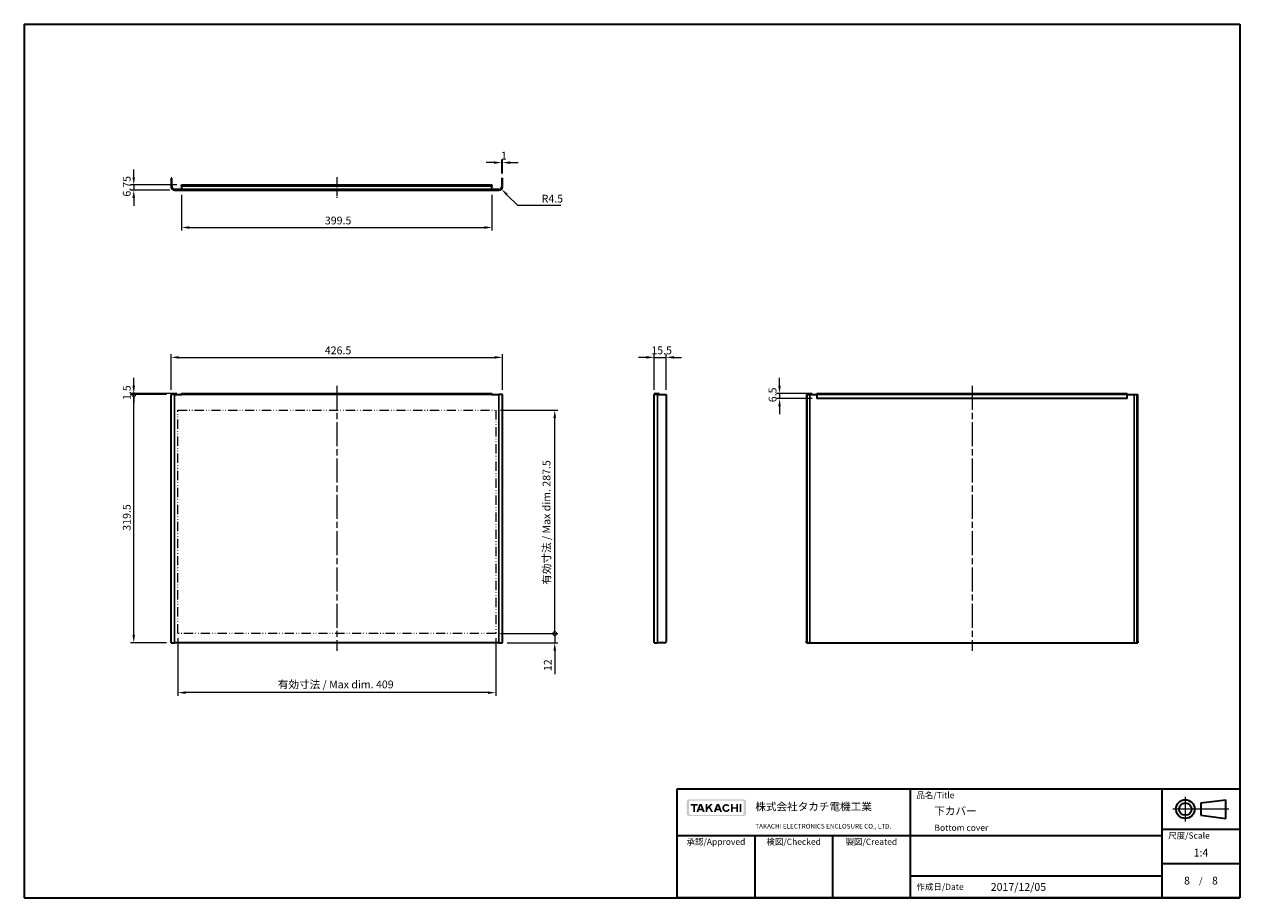
# Model space of a CAD drawing. Units: millimetres. Extents: x 0 to 13560, y 0 to 1686.
# Drawn here: x 11996 to 13560, y 0 to 1124 of the extents above; entities that cross this region are included whole.
import ezdxf
from ezdxf.enums import TextEntityAlignment as Align

# ---------------------------------------------------------------- set-up
doc = ezdxf.new("R2010")
doc.units = ezdxf.units.MM
doc.header["$LTSCALE"] = 5.5
doc.linetypes.add('CHAIN', pattern=[0.35429999999999995, 0.2362, -0.0295, 0.0591, -0.0295])
doc.linetypes.add('DASH_DOUBLE_DOT', pattern=[0.43979999999999997, 0.24, -0.06, 0.0098, -0.06, 0.01, -0.06])
doc.layers.get('Defpoints').update_dxf_attribs({"lineweight": 25})
for name, color, linetype, lineweight in [('Border (ISO)', 7, 'Continuous', 35), ('Centerline (ISO)', 131, 'Continuous', 18), ('Dimension (ISO)', 7, 'Continuous', 18), ('Dimension (ISO) @ 1', 7, 'Continuous', 18), ('Hatch (ISO)', 1, 'Continuous', 18), ('Sketch Geometry (ISO)', 7, 'Continuous', 18), ('Title (ISO)', 7, 'Continuous', 35), ('Visible (ISO)', 7, 'Continuous', 35), ('Visible Narrow (ISO)', 7, 'Continuous', 25)]:
    doc.layers.add(name, color=color, linetype=linetype, lineweight=lineweight)
doc.styles.add('Note Text (TK)', font='txt')
doc.styles.add('文字スタイル67', font='arial.ttf')
doc.dimstyles.new('Default - Method 1b (TK)', dxfattribs={"dimscale": 5.5, "dimtxt": 2.5, "dimasz": 2.5, "dimexe": 1, "dimexo": 1.499999999999999, "dimgap": 1, "dimtad": 1, "dimtoh": 1, "dimrnd": 1e-08, "dimdsep": 46, "dimtxsty": 'Note Text (TK)', "dimcen": 0.09, "dimdle": 5, "dimclrd": 100, "dimclre": 100, "dimclrt": 7, "dimadec": 1, "dimazin": 1, "dimtfac": 1, "dimtmove": 0, "dimatfit": 3, "dimfxl": 1, "dimtolj": 1, "dimlwd": -1, "dimlwe": -1, "dimarcsym": 0})

# ---------------------------------------------------------------- blocks, each defined once
blk = doc.blocks.new('図面枠 tk図枠')
at = {"layer": 'Border (ISO)'}
for p, q in [((14.49999999999999, 289), (405.4999999999999, 289)), ((14.49999999999999, 289), (14.50000000000001, 8.000000000000007)), ((405.4999999999999, 289), (405.4999999999999, 8.000000000000007)), ((14.50000000000001, 8.000000000000007), (405.4999999999999, 8.000000000000007))]:
    blk.add_line(p, q, dxfattribs=at)
blk = doc.blocks.new('表題欄 tk表題欄')
at = {"layer": 'Hatch (ISO)'}
h = blk.add_hatch(color=256, dxfattribs=at)
edge = h.paths.add_edge_path(flags=0)
edge.add_arc((95.57537688673352, 236.2990653650367), 0.5958259999999996, 269.9999999999897, 360)
edge.add_line((96.17120288673351, 236.2990653650368), (96.17120288673348, 239.7107813650365))
edge.add_arc((95.5753768867335, 239.7107813650366), 0.5958259999999996, 0, 90.0000000000068)
edge.add_line((95.57537688673342, 240.3066073650366), (79.13710888673356, 240.3066073650366))
edge.add_arc((79.13710888673353, 239.7107813650366), 0.5958259999999996, 89.99999999999744, 180)
edge.add_line((78.54128288673353, 239.7107813650365), (78.54128288673331, 236.2990653650368))
edge.add_arc((79.13710888673332, 236.2990653650365), 0.5958259999999996, 180, 270.0000000000231)
edge.add_line((79.13710888673356, 235.7032393650365), (95.57537688673342, 235.7032393650367))
edge = h.paths.add_edge_path()
edge.add_line((77.83935088673357, 239.9556413650366), (77.83935088673357, 236.0542053650368))
edge.add_arc((78.54128288673346, 236.0542053650367), 0.7019319999998935, 180, 270.0000000000087)
edge.add_line((78.54128288673357, 235.3522733650368), (96.17120288673352, 235.3522733650368))
edge.add_arc((96.17120288673351, 236.0542053650367), 0.7019319999998921, 270, 360)
edge.add_line((96.8731348867334, 236.0542053650368), (96.87313488673352, 239.9556413650366))
edge.add_arc((96.1712028867336, 239.9556413650367), 0.7019319999998921, 0, 90.00000000000873)
edge.add_line((96.17120288673348, 240.6575733650367), (78.54128288673357, 240.6575733650366))
edge.add_arc((78.54128288673357, 239.9556413650366), 0.7019319999999984, 90, 180)
for points in [[(79.07181288673355, 239.1476033650369), (79.07181288673355, 238.6578833650367), (79.92066088673353, 238.6578833650367), (79.92066088673353, 236.6581933650368), (80.50832488673353, 236.6581933650368), (80.50832488673353, 238.6578833650367), (81.35717288673355, 238.6578833650367), (81.35717288673355, 239.1476033650369)], [(85.68407849525303, 236.6581933650368), (84.9434673993943, 237.8918698287545), (84.41792288673358, 237.3246628822781), (84.41792288673358, 236.6581933650368), (83.89555488673355, 236.6581933650368), (83.89555488673355, 239.1476033650369), (84.41792288673358, 239.1476033650369), (84.41792288673358, 238.0993979968839), (85.38913556809511, 239.1476033650369), (86.10696490847272, 239.1476033650369), (85.31925422435492, 238.2974470774499), (86.30334488673353, 236.6581933650368)], [(92.09142939614459, 239.1476033650369), (92.09142939614459, 236.6581933650368), (92.60971639614465, 236.6581933650368), (92.60971639614465, 237.6580383650368), (93.76872039614462, 237.6580383650368), (93.76872039614462, 236.6581933650368), (94.28700739614459, 236.6581933650368), (94.28700739614459, 239.1476033650369), (93.76872039614462, 239.1476033650369), (93.76872039614462, 238.1477583650367), (92.60971639614465, 238.1477583650367), (92.60971639614465, 239.1476033650369)], [(94.84202339614467, 239.1476033650369), (94.84202339614467, 236.6581933650368), (95.36439139614473, 236.6581933650368), (95.36439139614473, 239.1476033650369)]]:
    blk.add_hatch(color=256, dxfattribs=at).paths.add_polyline_path(points)
h = blk.add_hatch(color=256, dxfattribs=at)
h.paths.add_polyline_path([(82.59020695886475, 237.7110913650368), (81.95242681460243, 237.7110913650368), (82.27131688673356, 238.5794973650367)], flags=0)
h.paths.add_polyline_path([(82.77903014574996, 237.1968853650368), (81.76360362771717, 237.1968853650368), (81.56578886050404, 236.6581933650368), (80.94907288673355, 236.6581933650368), (81.86321688673357, 239.1476033650369), (82.67941688673353, 239.1476033650369), (83.59356088673351, 236.6581933650368), (82.97684491296302, 236.6581933650368)])
h = blk.add_hatch(color=256, dxfattribs=at)
h.paths.add_polyline_path([(87.52707281460246, 237.7110913650368), (88.16485295886469, 237.7110913650368), (87.84596288673359, 238.5794973650367)], flags=0)
h.paths.add_polyline_path([(87.14043486050403, 236.6581933650368), (87.3382496277172, 237.1968853650368), (88.35367614574989, 237.1968853650368), (88.551490912963, 236.6581933650368), (89.16820688673343, 236.6581933650368), (88.25406288673352, 239.1476033650369), (87.43786288673356, 239.1476033650369), (86.52371888673358, 236.6581933650368)])
h = blk.add_hatch(color=256, dxfattribs=at)
edge = h.paths.add_edge_path()
edge.add_arc((90.52309888673334, 237.9028983650369), 1.273272000000011, 38.55054079078439, 336.5820184016556)
edge.add_line((91.69149139614446, 237.3968543650369), (91.17255542714857, 237.6216113977801))
edge.add_ellipse((90.52309888673352, 237.9028983650369), major_axis=(0, -0.7998759999999119), ratio=0.8673469387756529, start_angle=128.5505407907963, end_angle=426.582018401653, ccw=False)
edge.add_line((91.09381514418376, 238.3576891122095), (91.51887237036831, 238.6964075050431))
at = {"layer": 'Title (ISO)'}
for p, q in [((74.70882392282105, 244.052739026017), (255.7088239228211, 244.052739026017)), ((74.70882392282105, 209.052739026017), (74.70882392282105, 244.052739026017)), ((149.7088239228211, 244.052739026017), (149.7088239228211, 209.052739026017)), ((230.7088239228211, 244.052739026017), (230.7088239228211, 209.052739026017)), ((255.7088239228211, 244.052739026017), (255.7088239228211, 209.052739026017)), ((243.2088239228211, 239.552739026017), (251.2088239228211, 240.5527390260171)), ((243.2088239228211, 239.552739026017), (243.2088239228211, 235.552739026017)), ((251.2088239228211, 234.552739026017), (251.2088239228211, 240.5527390260171)), ((243.2088239228211, 235.552739026017), (251.2088239228211, 234.552739026017)), ((230.7088239228211, 231.052739026017), (255.7088239228211, 231.052739026017)), ((74.70882392282105, 229.052739026017), (230.7088239228211, 229.052739026017)), ((99.70882392282108, 229.052739026017), (99.70882392282108, 209.052739026017)), ((124.708823922821, 229.052739026017), (124.708823922821, 209.052739026017)), ((230.7088239228211, 220.052739026017), (255.7088239228211, 220.052739026017)), ((149.7088239228211, 216.052739026017), (230.7088239228211, 216.052739026017)), ((255.7088239228211, 209.052739026017), (74.70882392282105, 209.052739026017))]:
    blk.add_line(p, q, dxfattribs=at)
at = {"layer": 'Title (ISO)', "color": 4, "linetype": 'CHAIN', "lineweight": 18, "ltscale": 8.889559745788574}
blk.add_line((238.2088239228211, 241.552739026017), (238.2088239228211, 233.552739026017), dxfattribs=at)
at = {"layer": 'Title (ISO)', "color": 4, "linetype": 'CHAIN', "lineweight": 18, "ltscale": 20.00163269042969}
blk.add_line((252.2088239228211, 237.552739026017), (234.2088239228211, 237.552739026017), dxfattribs=at)
at = {"layer": 'Title (ISO)'}
for radius in [3, 2]:
    blk.add_circle((238.2088239228211, 237.552739026017), radius, dxfattribs=at)
at = {"layer": 'Title (ISO)', "color": 1, "char_height": 2.000000029802322, "line_spacing_factor": 1.5, "style": 'Note Text (TK)'}
for s, insert, attachment_point in [('\\fＭＳ Ｐゴシック|b0|i0;\\H2.0000;品名/Title', (151.708823922821, 242.052739026017), 4), ('\\fＭＳ Ｐゴシック|b0|i0;\\H2.0000;承認/Approved', (87.20882392282108, 227.052739026017), 5), ('\\fＭＳ Ｐゴシック|b0|i0;\\H2.0000;検図/Checked', (112.208823922821, 227.052739026017), 5), ('\\fＭＳ Ｐゴシック|b0|i0;\\H2.0000;製図/Created', (137.2088239228211, 227.052739026017), 5), ('\\fＭＳ Ｐゴシック|b0|i0;\\H2.0000;尺度/Scale', (232.7088239228211, 229.052739026017), 4), ('\\fＭＳ Ｐゴシック|b0|i0;\\H2.0000;作成日/Date', (151.708823922821, 212.552739026017), 4)]:
    blk.add_mtext(s, dxfattribs=dict(at, insert=insert, attachment_point=attachment_point))
at = {"layer": 'Title (ISO)', "color": 7, "line_spacing_factor": 1.5, "style": 'Note Text (TK)'}
for s, insert, char_height, attachment_point in [('株式会社タカチ電機工業', (99.87313488673345, 238.052739026017), 2.5, 4), ('\\fArial|b0|i0;\\H1.4986;TAKACHI ELECTRONICS ENCLOSURE CO., LTD.', (99.87313488673342, 232.052739026017), 1.49859994649887, 4), ('\\fＭＳ Ｐゴシック|b0|i0;\\H2.0000;/', (243.2088239228211, 214.552739026017), 2.000000029802322, 5)]:
    blk.add_mtext(s, dxfattribs=dict(at, insert=insert, char_height=char_height, attachment_point=attachment_point))
at = {"layer": 'Title (ISO)', "color": 7}
for tag, p, height, style in [('<品名>_001', (157.5383693773665, 235.7814322078352), 2.5, 'Note Text (TK)'), ('<Title>_001', (157.489178626233, 230.5520568828656), 2.000000029802322, '文字スタイル67'), ('<ページ_No.>_001', (237.9488807410029, 213.302739026017), 2.5, 'Note Text (TK)'), ('<総ページ数>_001', (246.7997330137301, 213.302739026017), 2.5, 'Note Text (TK)'), ('作成日_001', (175.617914831912, 211.2814322078352), 2.5, 'Note Text (TK)')]:
    blk.add_attdef(tag, p, '', height=height, dxfattribs=dict(at, style=style))
at = {"layer": 'Title (ISO)', "color": 7, "style": 'Note Text (TK)'}
for tag, p in [('<尺度>', (243.2088239228211, 223.5527390260171)), ('<承認>', (87.20882392282108, 217.052739026017))]:
    blk.add_attdef(tag, text='', height=2.5, dxfattribs=at).set_placement(p, align=Align.MIDDLE_CENTER)
blk = doc.blocks.new('*D216')
at = {"layer": 'Defpoints', "color": 0}
for p in [(12610.83764671402, 695.3837652819936), (12184.33764671402, 647.3837652819936), (12610.83764671402, 647.3837652819936)]:
    blk.add_point(p, dxfattribs=at)
at = {"layer": 'Dimension (ISO)', "color": 100}
for p, q in [((12184.33764671402, 653.3837652819936), (12184.33764671402, 699.3837652819936)), ((12194.33764671402, 695.3837652819936), (12600.83764671402, 695.3837652819936)), ((12610.83764671402, 653.3837652819936), (12610.83764671402, 699.3837652819936))]:
    blk.add_line(p, q, dxfattribs=at)
for points in [[(12194.33764671402, 697.0504319486602), (12194.33764671402, 693.717098615327), (12184.33764671402, 695.3837652819936)], [(12600.83764671402, 697.0504319486602), (12600.83764671402, 693.717098615327), (12610.83764671402, 695.3837652819936)]]:
    blk.add_solid(points, dxfattribs=at)
at = {"layer": 'Dimension (ISO)', "color": 7, "insert": (12382.18991944129, 704.3837652819936), "char_height": 10, "attachment_point": 4, "style": 'Note Text (TK)'}
blk.add_mtext('\\A1;426.5', dxfattribs=at)
blk = doc.blocks.new('_DotSmall')
at = {"color": 0, "linetype": 'ByBlock', "const_width": 0.5}
blk.add_lwpolyline([(-0.0625, 0, 1), (0.0625, 0, 1)], format="xyb", close=True, dxfattribs=at)
blk = doc.blocks.new('*D217')
at = {"layer": 'Defpoints', "color": 0}
for p in [(12136.33764671402, 648.8837652819936), (12184.33764671402, 647.3837652819939), (12197.83764671403, 648.8837652819936)]:
    blk.add_point(p, dxfattribs=at)
at = {"layer": 'Dimension (ISO)', "color": 100}
for p, q in [((12136.33764671402, 658.8837652819936), (12136.33764671402, 668.8837652819938)), ((12191.83764671402, 648.8837652819936), (12132.33764671402, 648.8837652819936)), ((12178.33764671403, 647.3837652819939), (12132.33764671402, 647.3837652819939)), ((12136.33764671402, 647.3837652819939), (12136.33764671402, 648.8837652819936)), ((12136.33764671402, 647.3837652819939), (12136.33764671402, 637.3837652819938))]:
    blk.add_line(p, q, dxfattribs=at)
blk.add_solid([(12134.67098004736, 658.8837652819936), (12138.00431338069, 658.8837652819936), (12136.33764671402, 648.8837652819936)], dxfattribs=at)
at = {"layer": 'Dimension (ISO)', "color": 100, "xscale": 10, "yscale": 10, "zscale": 10, "rotation": 90}
blk.add_blockref('_DotSmall', (12136.33764671402, 647.3837652819939), dxfattribs=at)
at = {"layer": 'Dimension (ISO)', "color": 7, "insert": (12127.33764671402, 640.5201289183537), "char_height": 10, "attachment_point": 4, "rotation": 90, "style": 'Note Text (TK)'}
blk.add_mtext('\\A1;1.5', dxfattribs=at)
blk = doc.blocks.new('*D218')
at = {"layer": 'Defpoints', "color": 0}
for p in [(12136.33764671402, 647.3837652819939), (12184.33764671402, 647.3837652819939), (12184.33764671402, 327.8837652819938)]:
    blk.add_point(p, dxfattribs=at)
at = {"layer": 'Dimension (ISO)', "color": 100}
for p, q in [((12178.33764671403, 647.3837652819939), (12132.33764671402, 647.3837652819939)), ((12136.33764671402, 337.8837652819937), (12136.33764671402, 647.3837652819939)), ((12178.33764671403, 327.8837652819938), (12132.33764671402, 327.8837652819937))]:
    blk.add_line(p, q, dxfattribs=at)
blk.add_solid([(12134.67098004736, 337.8837652819937), (12138.00431338069, 337.8837652819937), (12136.33764671402, 327.8837652819937)], dxfattribs=at)
at = {"layer": 'Dimension (ISO)', "color": 100, "xscale": 10, "yscale": 10, "zscale": 10, "rotation": 90}
blk.add_blockref('_DotSmall', (12136.33764671402, 647.3837652819939), dxfattribs=at)
at = {"layer": 'Dimension (ISO)', "color": 7, "insert": (12127.33764671402, 472.3096743729027), "char_height": 10, "attachment_point": 4, "rotation": 90, "style": 'Note Text (TK)'}
blk.add_mtext('\\A1;319.5', dxfattribs=at)
blk = doc.blocks.new('*D219')
at = {"layer": 'Defpoints', "color": 0}
for p in [(12136.33764671402, 910.5000082691896), (12188.83764671403, 910.5000082691896), (12197.83764671403, 917.2500082691897)]:
    blk.add_point(p, dxfattribs=at)
at = {"layer": 'Dimension (ISO)', "color": 100}
for p, q in [((12136.33764671402, 927.2500082691896), (12136.33764671402, 937.2500082691898)), ((12191.83764671402, 917.2500082691897), (12132.33764671402, 917.2500082691897)), ((12182.83764671403, 910.5000082691896), (12132.33764671402, 910.5000082691896)), ((12136.33764671402, 917.2500082691897), (12136.33764671402, 910.5000082691896)), ((12136.33764671402, 900.5000082691896), (12136.33764671402, 890.5000082691897))]:
    blk.add_line(p, q, dxfattribs=at)
for points in [[(12134.67098004736, 927.2500082691896), (12138.00431338069, 927.2500082691896), (12136.33764671402, 917.2500082691897)], [(12134.67098004736, 900.5000082691896), (12138.00431338069, 900.5000082691896), (12136.33764671402, 910.5000082691896)]]:
    blk.add_solid(points, dxfattribs=at)
at = {"layer": 'Dimension (ISO)', "color": 7, "insert": (12127.33764671402, 902.255690087368), "char_height": 10, "attachment_point": 4, "rotation": 90, "style": 'Note Text (TK)'}
blk.add_mtext('\\A1;6.75', dxfattribs=at)
blk = doc.blocks.new('*D220')
at = {"layer": 'Defpoints', "color": 0}
for p in [(12197.83764671402, 910.5000082691892), (12597.33764671402, 910.5000082691892), (12597.33764671402, 862.5000082691892)]:
    blk.add_point(p, dxfattribs=at)
at = {"layer": 'Dimension (ISO)', "color": 100}
for p, q in [((12197.83764671402, 904.5000082691892), (12197.83764671402, 858.5000082691892)), ((12597.33764671402, 904.5000082691892), (12597.33764671402, 858.5000082691892)), ((12207.83764671402, 862.5000082691892), (12587.33764671402, 862.5000082691892))]:
    blk.add_line(p, q, dxfattribs=at)
for points in [[(12207.83764671402, 864.1666749358558), (12207.83764671402, 860.8333416025224), (12197.83764671402, 862.5000082691892)], [(12587.33764671402, 864.1666749358558), (12587.33764671402, 860.8333416025224), (12597.33764671402, 862.5000082691892)]]:
    blk.add_solid(points, dxfattribs=at)
at = {"layer": 'Dimension (ISO)', "color": 7, "insert": (12382.30355580493, 871.5000082691892), "char_height": 10, "attachment_point": 4, "style": 'Note Text (TK)'}
blk.add_mtext('\\A1;399.5', dxfattribs=at)
blk = doc.blocks.new('*D221')
at = {"layer": 'Defpoints', "color": 0}
for p in [(12606.33764671402, 915.0000082691894), (12609.51962722936, 911.8180277538495)]:
    blk.add_point(p, dxfattribs=at)
at = {"layer": 'Dimension (ISO)', "color": 100}
for p, q in [((12630.73283066497, 890.6048243182585), (12616.59069504123, 904.7469599419873)), ((12685.86354599925, 890.6048243182594), (12630.73283066497, 890.6048243182585))]:
    blk.add_line(p, q, dxfattribs=at)
blk.add_solid([(12617.76920634321, 905.9254712439651), (12615.41218373926, 903.5684486400105), (12609.51962722936, 911.8180277538495)], dxfattribs=at)
at = {"layer": 'Dimension (ISO)', "color": 7, "insert": (12661.20445509016, 899.6048243182604), "char_height": 10, "attachment_point": 4, "style": 'Note Text (TK)'}
blk.add_mtext('\\A1;R4.5', dxfattribs=at)
blk = doc.blocks.new('*D222')
at = {"layer": 'Defpoints', "color": 0}
for p in [(12610.83764671402, 946.0000082691893), (12609.83764671402, 926.0000082691892), (12610.83764671402, 926.0000082691892)]:
    blk.add_point(p, dxfattribs=at)
at = {"layer": 'Dimension (ISO)', "color": 100}
for p, q in [((12599.83764671402, 946.0000082691893), (12589.83764671402, 946.0000082691893)), ((12609.83764671402, 932.0000082691892), (12609.83764671402, 950.0000082691892)), ((12609.83764671402, 946.0000082691893), (12610.83764671402, 946.0000082691893)), ((12610.83764671402, 932.0000082691892), (12610.83764671402, 950.0000082691892)), ((12620.83764671402, 946.0000082691893), (12630.83764671402, 946.0000082691893))]:
    blk.add_line(p, q, dxfattribs=at)
for points in [[(12599.83764671402, 947.6666749358559), (12599.83764671402, 944.3333416025225), (12609.83764671402, 946.0000082691893)], [(12620.83764671402, 947.6666749358559), (12620.83764671402, 944.3333416025225), (12610.83764671402, 946.0000082691893)]]:
    blk.add_solid(points, dxfattribs=at)
at = {"layer": 'Dimension (ISO)', "color": 7, "insert": (12608.83196489584, 955.0000082691893), "char_height": 10, "attachment_point": 4, "style": 'Note Text (TK)'}
blk.add_mtext('\\A1;1', dxfattribs=at)
blk = doc.blocks.new('*D223')
at = {"layer": 'Defpoints', "color": 0}
for p in [(12193.08764671402, 339.8837652819935), (12602.08764671402, 339.8837652819935), (12193.08764671402, 263.8837652819934)]:
    blk.add_point(p, dxfattribs=at)
at = {"layer": 'Dimension (ISO)', "color": 100}
for p, q in [((12193.08764671402, 333.8837652819935), (12193.08764671402, 259.8837652819934)), ((12602.08764671402, 333.8837652819935), (12602.08764671402, 259.8837652819934)), ((12592.08764671402, 263.8837652819934), (12203.08764671402, 263.8837652819934))]:
    blk.add_line(p, q, dxfattribs=at)
for points in [[(12203.08764671402, 265.5504319486601), (12203.08764671402, 262.2170986153268), (12193.08764671402, 263.8837652819934)], [(12592.08764671402, 265.5504319486601), (12592.08764671402, 262.2170986153268), (12602.08764671402, 263.8837652819934)]]:
    blk.add_solid(points, dxfattribs=at)
at = {"layer": 'Dimension (ISO)', "color": 7, "insert": (12321.70696489584, 274.4746743729025), "char_height": 10, "attachment_point": 4, "style": 'Note Text (TK)'}
blk.add_mtext('\\A1;\\fＭＳ Ｐゴシック|b0|i0;\\H10.0000;有効寸法 / Max dim. 409', dxfattribs=at)
blk = doc.blocks.new('*D224')
at = {"layer": 'Defpoints', "color": 0}
for p in [(12602.08764671403, 627.3837652819938), (12678.08764671403, 627.3837652819938), (12602.08764671403, 339.8837652819937)]:
    blk.add_point(p, dxfattribs=at)
at = {"layer": 'Dimension (ISO)', "color": 100}
for p, q in [((12608.08764671403, 627.3837652819938), (12682.08764671403, 627.3837652819938)), ((12678.08764671403, 339.8837652819938), (12678.08764671403, 617.3837652819939)), ((12608.08764671403, 339.8837652819937), (12682.08764671403, 339.8837652819938))]:
    blk.add_line(p, q, dxfattribs=at)
blk.add_solid([(12676.42098004736, 617.3837652819939), (12679.75431338069, 617.3837652819939), (12678.08764671403, 627.3837652819938)], dxfattribs=at)
at = {"layer": 'Dimension (ISO)', "color": 100, "xscale": 10, "yscale": 10, "zscale": 10, "rotation": 270}
blk.add_blockref('_DotSmall', (12678.08764671403, 339.8837652819938), dxfattribs=at)
at = {"layer": 'Dimension (ISO)', "color": 7, "insert": (12667.49673762311, 402.6510380092664), "char_height": 10, "attachment_point": 4, "rotation": 90, "style": 'Note Text (TK)'}
blk.add_mtext('\\A1;\\fＭＳ Ｐゴシック|b0|i0;\\H10.0000;有効寸法 / Max dim. 287.5', dxfattribs=at)
blk = doc.blocks.new('*D225')
at = {"layer": 'Defpoints', "color": 0}
for p in [(12602.08764671403, 339.8837652819937), (12678.08764671403, 339.8837652819938), (12610.83764671403, 327.8837652819938)]:
    blk.add_point(p, dxfattribs=at)
at = {"layer": 'Dimension (ISO)', "color": 100}
for p, q in [((12678.08764671403, 339.8837652819938), (12678.08764671403, 359.8837652819938)), ((12608.08764671403, 339.8837652819937), (12682.08764671403, 339.8837652819938)), ((12678.08764671403, 339.8837652819938), (12678.08764671403, 327.8837652819938)), ((12616.83764671403, 327.8837652819938), (12682.08764671403, 327.8837652819938)), ((12678.08764671403, 317.8837652819938), (12678.08764671403, 287.611037826392))]:
    blk.add_line(p, q, dxfattribs=at)
blk.add_solid([(12676.42098004736, 317.8837652819938), (12679.75431338069, 317.8837652819938), (12678.08764671403, 327.8837652819938)], dxfattribs=at)
at = {"layer": 'Dimension (ISO)', "color": 100, "xscale": 10, "yscale": 10, "zscale": 10, "rotation": 270}
blk.add_blockref('_DotSmall', (12678.08764671403, 339.8837652819938), dxfattribs=at)
at = {"layer": 'Dimension (ISO)', "color": 7, "insert": (12669.08764671402, 291.6110378263883), "char_height": 10, "attachment_point": 4, "rotation": 90, "style": 'Note Text (TK)'}
blk.add_mtext('\\A1;12', dxfattribs=at)
blk = doc.blocks.new('*D226')
at = {"layer": 'Defpoints', "color": 0}
for p in [(12821.38665161885, 695.3837652819936), (12805.88665161885, 647.3837652819936), (12821.38665161885, 647.3837652819936)]:
    blk.add_point(p, dxfattribs=at)
at = {"layer": 'Dimension (ISO)', "color": 100}
for p, q in [((12795.88665161885, 695.3837652819936), (12785.88665161885, 695.3837652819936)), ((12805.88665161885, 653.3837652819936), (12805.88665161885, 699.3837652819936)), ((12805.88665161885, 695.3837652819936), (12821.38665161885, 695.3837652819936)), ((12821.38665161885, 653.3837652819936), (12821.38665161885, 699.3837652819936)), ((12831.38665161885, 695.3837652819936), (12841.38665161885, 695.3837652819936))]:
    blk.add_line(p, q, dxfattribs=at)
for points in [[(12795.88665161885, 697.0504319486602), (12795.88665161885, 693.717098615327), (12805.88665161885, 695.3837652819936)], [(12831.38665161885, 697.0504319486602), (12831.38665161885, 693.717098615327), (12821.38665161885, 695.3837652819936)]]:
    blk.add_solid(points, dxfattribs=at)
at = {"layer": 'Dimension (ISO)', "color": 7, "insert": (12802.38665161885, 704.3837652819936), "char_height": 10, "attachment_point": 4, "style": 'Note Text (TK)'}
blk.add_mtext('\\A1;15.5', dxfattribs=at)
blk = doc.blocks.new('*D227')
at = {"layer": 'Defpoints', "color": 0}
for p in [(12967.37258289582, 642.3837652819941), (13015.37258289582, 648.8837652819941), (13015.37258289582, 642.3837652819941)]:
    blk.add_point(p, dxfattribs=at)
at = {"layer": 'Dimension (ISO)', "color": 100}
for p, q in [((12967.37258289582, 658.8837652819941), (12967.37258289582, 668.8837652819941)), ((13009.37258289582, 648.8837652819941), (12963.37258289582, 648.8837652819941)), ((13009.37258289583, 642.3837652819941), (12963.37258289582, 642.3837652819941)), ((12967.37258289582, 648.8837652819941), (12967.37258289582, 642.3837652819941)), ((12967.37258289582, 632.3837652819941), (12967.37258289582, 622.383765281994))]:
    blk.add_line(p, q, dxfattribs=at)
for points in [[(12965.70591622915, 658.8837652819941), (12969.03924956249, 658.8837652819941), (12967.37258289582, 648.8837652819941)], [(12965.70591622915, 632.3837652819941), (12969.03924956249, 632.3837652819941), (12967.37258289582, 642.3837652819941)]]:
    blk.add_solid(points, dxfattribs=at)
at = {"layer": 'Dimension (ISO)', "color": 7, "insert": (12958.37258289582, 637.6508107365358), "char_height": 10, "attachment_point": 4, "rotation": 90, "style": 'Note Text (TK)'}
blk.add_mtext('\\A1;6.5', dxfattribs=at)

msp = doc.modelspace()

# ---------------------------------------------------------------- linework, layer by layer
at = {"layer": 'Centerline (ISO)', "linetype": 'CHAIN', "ltscale": 7.431099414825439}
msp.add_line((12397.58764671402, 927.2500082691893), (12397.58764671402, 900.5000082691892), dxfattribs=at)
at = {"layer": 'Centerline (ISO)', "linetype": 'CHAIN', "ltscale": 23.99096870422363}
for p, q in [((12397.58764671402, 658.8837652819935), (12397.58764671402, 317.8837652819936)), ((13215.12258289582, 658.8837652819939), (13215.12258289581, 317.8837652819936))]:
    msp.add_line(p, q, dxfattribs=at)
at = {"layer": 'Sketch Geometry (ISO)', "color": 4, "linetype": 'DASH_DOUBLE_DOT', "lineweight": 18, "ltscale": 8.942001342773438}
for p, q in [((12193.08764671402, 627.3837652819935), (12602.08764671402, 627.3837652819935)), ((12602.08764671402, 339.8837652819935), (12193.08764671402, 339.8837652819935))]:
    msp.add_line(p, q, dxfattribs=at)
at = {"layer": 'Sketch Geometry (ISO)', "color": 4, "linetype": 'DASH_DOUBLE_DOT', "lineweight": 18, "ltscale": 9.079253196716309}
for p, q in [((12193.08764671402, 339.8837652819935), (12193.08764671402, 627.3837652819936)), ((12602.08764671402, 627.3837652819936), (12602.08764671402, 339.8837652819937))]:
    msp.add_line(p, q, dxfattribs=at)
at = {"layer": 'Visible (ISO)'}
for p, q in [((12184.33764671402, 926.0000082691892), (12184.33764671402, 915.0000082691892)), ((12185.33764671402, 926.0000082691892), (12184.33764671402, 926.0000082691892)), ((12185.33764671402, 915.0000082691892), (12185.33764671402, 926.0000082691892)), ((12609.83764671402, 926.0000082691892), (12610.83764671402, 926.0000082691892)), ((12609.83764671402, 926.0000082691892), (12609.83764671402, 915.0000082691892)), ((12610.83764671402, 915.0000082691892), (12610.83764671402, 926.0000082691892)), ((12197.83764671402, 911.500008269189), (12188.83764671402, 911.500008269189)), ((12188.83764671402, 910.5000082691892), (12197.83764671402, 910.5000082691892)), ((12197.83764671402, 917.2500082691893), (12597.33764671402, 917.2500082691893)), ((12197.83764671402, 915.7500082691894), (12197.83764671402, 917.2500082691893)), ((12197.83764671402, 915.7500082691894), (12197.83764671402, 912.0000082691895)), ((12197.83764671402, 910.5000082691892), (12197.83764671402, 912.0000082691895)), ((12197.83764671402, 910.5000082691892), (12597.33764671402, 910.5000082691892)), ((12597.33764671402, 917.2500082691893), (12597.33764671402, 915.7500082691896)), ((12597.33764671402, 912.0000082691896), (12597.33764671402, 915.7500082691896)), ((12597.33764671402, 912.0000082691896), (12597.33764671402, 910.5000082691892)), ((12606.33764671402, 911.5000082691894), (12597.33764671402, 911.5000082691892)), ((12597.33764671402, 910.5000082691892), (12606.33764671402, 910.5000082691892)), ((12184.33764671402, 327.8837652819936), (12184.33764671402, 647.3837652819936)), ((12188.83764671402, 647.3837652819936), (12184.33764671402, 647.3837652819936)), ((12188.83764671402, 647.3837652819936), (12197.83764671402, 647.3837652819936)), ((12197.83764671402, 647.3837652819936), (12197.83764671402, 648.8837652819936)), ((12197.83764671402, 648.8837652819936), (12597.33764671402, 648.8837652819936)), ((12597.33764671402, 648.8837652819936), (12597.33764671402, 647.3837652819936)), ((12597.33764671402, 647.3837652819936), (12606.33764671402, 647.3837652819936)), ((12610.83764671402, 647.3837652819936), (12606.33764671402, 647.3837652819936)), ((12610.83764671402, 327.8837652819936), (12610.83764671402, 647.3837652819936)), ((12805.88665161885, 327.8837652819936), (12805.88665161885, 647.3837652819936)), ((12810.38665161885, 647.3837652819936), (12805.88665161884, 647.3837652819936)), ((12807.38665161884, 648.8837652819936), (12811.13665161884, 648.8837652819939)), ((12811.13665161884, 647.883765281994), (12807.38665161884, 647.8837652819938)), ((12810.38665161885, 647.3837652819936), (12821.38665161885, 647.3837652819936)), ((12821.38665161885, 647.3837652819936), (12821.38665161885, 329.8837652819937)), ((13001.87258289582, 647.3837652819936), (13001.87258289582, 329.8837652819937)), ((13002.87258289582, 647.3837652819936), (13001.87258289582, 647.3837652819936)), ((13002.87258289582, 647.3837652819936), (13006.37258289581, 647.3837652819936)), ((13002.87258289582, 329.8837652819937), (13002.87258289582, 647.3837652819936)), ((13006.37258289581, 647.3837652819936), (13015.37258289581, 647.3837652819936)), ((13015.37258289582, 648.8837652819939), (13414.87258289582, 648.8837652819939)), ((13015.37258289582, 647.3837652819936), (13015.37258289582, 648.8837652819938)), ((13015.37258289582, 647.3837652819936), (13015.37258289582, 642.3837652819939)), ((13414.87258289582, 642.3837652819939), (13015.37258289582, 642.3837652819939)), ((13414.87258289582, 648.8837652819938), (13414.87258289582, 647.3837652819936)), ((13414.87258289582, 642.3837652819939), (13414.87258289582, 647.3837652819936)), ((13414.87258289581, 647.3837652819936), (13423.87258289581, 647.3837652819936)), ((13423.87258289581, 647.3837652819936), (13427.37258289582, 647.3837652819936)), ((13427.37258289582, 647.3837652819936), (13428.37258289582, 647.3837652819936)), ((13427.37258289582, 329.8837652819937), (13427.37258289582, 647.3837652819936)), ((13428.37258289582, 329.8837652819937), (13428.37258289582, 647.3837652819936)), ((13001.87258289582, 327.8837652819936), (13001.87258289582, 329.8837652819937)), ((13002.87258289582, 329.8837652819937), (13002.87258289582, 327.8837652819936)), ((13427.37258289582, 327.8837652819936), (13427.37258289582, 329.8837652819937)), ((13428.37258289582, 329.8837652819937), (13428.37258289582, 327.8837652819936)), ((12184.33764671402, 327.8837652819936), (12188.83764671402, 327.8837652819936)), ((12606.33764671402, 327.8837652819936), (12188.83764671402, 327.8837652819936)), ((12606.33764671402, 327.8837652819936), (12610.83764671402, 327.8837652819936)), ((12805.88665161884, 327.8837652819936), (12810.38665161885, 327.8837652819936)), ((12819.38665161885, 327.8837652819936), (12810.38665161885, 327.8837652819936)), ((13001.87258289582, 327.8837652819936), (13002.87258289582, 327.8837652819936)), ((13002.87258289582, 327.8837652819936), (13006.37258289581, 327.8837652819936)), ((13006.37258289581, 327.8837652819936), (13423.87258289581, 327.8837652819936)), ((13423.87258289581, 327.8837652819936), (13427.37258289582, 327.8837652819936)), ((13427.37258289582, 327.8837652819936), (13428.37258289582, 327.8837652819936))]:
    msp.add_line(p, q, dxfattribs=at)
for centre, radius, start, end in [((12188.83764671402, 915.0000082691892), 4.500000000000028, 180, 270), ((12188.83764671402, 915.0000082691892), 3.499999999999961, 180, 270), ((12606.33764671402, 915.0000082691892), 3.499999999999978, 270, 0), ((12606.33764671402, 915.0000082691892), 4.499999999999972, 270, 0), ((12807.38665161884, 647.3837652819936), 1.50000000000003, 90, 180), ((12807.38665161884, 647.3837652819936), 0.5000000000001849, 90, 180), ((12811.13665161884, 647.3837652819938), 1.500000000000056, 0, 90), ((12811.13665161884, 647.3837652819938), 0.4999999999999183, 0, 90), ((12819.38665161885, 329.8837652819937), 2.000000000000006, 270, 0)]:
    msp.add_arc(centre, radius, start, end, dxfattribs=at)
at = {"layer": 'Visible Narrow (ISO)'}
for p, q in [((12184.33764671402, 915.0000082691892), (12185.33764671402, 915.0000082691892)), ((12188.83764671402, 910.5000082691892), (12188.83764671402, 911.500008269189)), ((12597.33764671402, 915.7500082691896), (12197.83764671402, 915.7500082691894)), ((12197.83764671402, 912.0000082691895), (12597.33764671402, 912.0000082691896)), ((12606.33764671402, 910.5000082691892), (12606.33764671402, 911.5000082691894)), ((12610.83764671402, 915.0000082691892), (12609.83764671402, 915.0000082691892)), ((12188.83764671402, 327.8837652819936), (12188.83764671402, 647.3837652819936)), ((12197.83764671402, 647.3837652819936), (12597.33764671402, 647.3837652819936)), ((12606.33764671402, 327.8837652819936), (12606.33764671402, 647.3837652819936)), ((12810.38665161885, 327.8837652819936), (12810.38665161885, 647.3837652819936)), ((13006.37258289581, 647.3837652819936), (13006.37258289581, 327.8837652819936)), ((13414.87258289582, 647.3837652819936), (13015.37258289582, 647.3837652819936)), ((13423.87258289581, 647.3837652819936), (13423.87258289581, 327.8837652819936)), ((13002.87258289582, 329.8837652819937), (13001.87258289582, 329.8837652819937)), ((13428.37258289582, 329.8837652819937), (13427.37258289582, 329.8837652819937))]:
    msp.add_line(p, q, dxfattribs=at)

# ---------------------------------------------------------------- block references
at = {"xscale": 4, "yscale": 4, "zscale": 4}
msp.add_blockref('図面枠 tk図枠', (11937.5, -31.9999999999998), dxfattribs=at)
ref = msp.add_blockref('表題欄 tk表題欄', (12536.66470430871, -836.2109561040679), dxfattribs=dict(xscale=4, yscale=4, zscale=4))
ref.add_attrib('<品名>_001', '下カバー', (13166.42045454545, 106.6875000000002), dxfattribs={"layer": 'Title (ISO)', "color": 7, "height": 10, "style": 'Note Text (TK)'})
ref.add_attrib('<尺度>_001', '1:4', (13500.21022727273, 53.00000000000034), dxfattribs={"layer": 'Title (ISO)', "color": 7, "height": 10, "style": 'Note Text (TK)'})
ref.add_attrib('作成日_001', '2017/12/05', (13239.13636255264, 8.829545302994154), dxfattribs={"layer": 'Title (ISO)', "color": 7, "height": 10, "style": 'Note Text (TK)'})
ref.add_attrib('<Title>_001', 'Bottom cover', (13166.68144609967, 86.06548425242185), dxfattribs={"layer": 'Title (ISO)', "color": 7, "height": 8.00000011920929, "style": '文字スタイル67'})
ref.add_attrib('<ページ_No.>_001', '8', (13487.86363636363, 17.00000000000025), dxfattribs={"layer": 'Title (ISO)', "color": 7, "height": 10, "style": 'Note Text (TK)'})
ref.add_attrib('<総ページ数>_001', '8', (13523.86363636363, 17.00000000000025), dxfattribs={"layer": 'Title (ISO)', "color": 7, "height": 10, "style": 'Note Text (TK)'})

# ---------------------------------------------------------------- dimensions: what is measured, and where the dimension line sits
at = {"layer": 'Dimension (ISO) @ 1', "color": 100}
for base, p1, p2, angle, override, picture, middle in [((12610.83764671402, 946.0000082691893), (12609.83764671402, 926.0000082691892), (12610.83764671402, 926.0000082691892), 180, {"dimscale": 1, "dimtxt": 10, "dimasz": 10, "dimexe": 4, "dimexo": 5.999999999999999, "dimgap": 4, "dimtoh": 0, "dimdec": 2, "dimcen": 0.36, "dimtol": 0, "dimlim": 0, "dimtp": 0, "dimtm": 0, "dimtdec": 2, "dimtix": 0, "dimtofl": 1, "dimtmove": 0, "dimatfit": 1}, '*D222', (12610.33764671402, 946.0000082691893)), ((12136.33764671402, 910.5000082691896), (12197.83764671402, 917.2500082691893), (12188.83764671402, 910.5000082691892), 270, {"dimscale": 1, "dimtxt": 10, "dimasz": 10, "dimexe": 4, "dimexo": 5.999999999999999, "dimgap": 4, "dimtoh": 0, "dimdec": 2, "dimcen": 0.36, "dimtol": 0, "dimlim": 0, "dimtp": 0, "dimtm": 0, "dimtdec": 2, "dimtix": 0, "dimtofl": 1, "dimtmove": 0, "dimatfit": 1}, '*D219', (12136.33764671402, 913.875008269186)), ((12597.33764671402, 862.5000082691892), (12197.83764671402, 910.5000082691892), (12597.33764671402, 910.5000082691892), 180, {"dimscale": 1, "dimtxt": 10, "dimasz": 10, "dimexe": 4, "dimexo": 5.999999999999999, "dimgap": 4, "dimtoh": 0, "dimdec": 2, "dimcen": 0.36, "dimtol": 0, "dimlim": 0, "dimtp": 0, "dimtm": 0, "dimtdec": 2, "dimtix": 0, "dimtofl": 0, "dimtmove": 0, "dimatfit": 1}, '*D220', (12397.58764671402, 862.5000082691892)), ((12136.33764671402, 648.8837652819936), (12184.33764671402, 647.3837652819936), (12197.83764671402, 648.8837652819935), 90, {"dimscale": 1, "dimtxt": 10, "dimasz": 10, "dimexe": 4, "dimexo": 5.999999999999999, "dimgap": 4, "dimtoh": 0, "dimdec": 2, "dimblk1": 'DotSmall', "dimsah": 1, "dimcen": 0.36, "dimdle": 0, "dimtol": 0, "dimlim": 0, "dimtp": 0, "dimtm": 0, "dimtdec": 2, "dimtix": 0, "dimtofl": 1, "dimtmove": 0, "dimatfit": 1}, '*D217', (12136.33764671402, 648.1337652819901)), ((12967.37258289582, 642.3837652819941), (13015.37258289582, 648.8837652819938), (13015.37258289582, 642.3837652819939), 270, {"dimscale": 1, "dimtxt": 10, "dimasz": 10, "dimexe": 4, "dimexo": 5.999999999999999, "dimgap": 4, "dimtoh": 0, "dimdec": 2, "dimcen": 0.36, "dimtol": 0, "dimlim": 0, "dimtp": 0, "dimtm": 0, "dimtdec": 2, "dimtix": 0, "dimtofl": 1, "dimtmove": 0, "dimatfit": 1}, '*D227', (12967.37258289582, 645.6337652819903)), ((12136.33764671402, 647.3837652819939), (12184.33764671402, 327.8837652819936), (12184.33764671402, 647.3837652819936), 90, {"dimscale": 1, "dimtxt": 10, "dimasz": 10, "dimexe": 4, "dimexo": 5.999999999999999, "dimgap": 4, "dimtoh": 0, "dimdec": 2, "dimblk2": 'DotSmall', "dimsah": 1, "dimcen": 0.36, "dimdle": 0, "dimtol": 0, "dimlim": 0, "dimtp": 0, "dimtm": 0, "dimtdec": 2, "dimtix": 0, "dimtofl": 0, "dimtmove": 0, "dimatfit": 1}, '*D218', (12136.33764671402, 487.5937652819937)), ((12678.08764671403, 339.8837652819938), (12610.83764671402, 327.8837652819936), (12602.08764671402, 339.8837652819937), 90, {"dimscale": 1, "dimtxt": 10, "dimasz": 10, "dimexe": 4, "dimexo": 5.999999999999999, "dimgap": 4, "dimtoh": 0, "dimdec": 2, "dimblk2": 'DotSmall', "dimsah": 1, "dimcen": 0.36, "dimdle": 0, "dimtol": 0, "dimlim": 0, "dimtp": 0, "dimtm": 0, "dimtdec": 2, "dimtix": 0, "dimtofl": 1, "dimtmove": 0, "dimatfit": 1}, '*D225', (12678.08764671402, 297.7474014627519))]:
    dim = msp.add_linear_dim(base=base, p1=p1, p2=p2, angle=angle, dimstyle='Default - Method 1b (TK)', override=override, dxfattribs=at)
    dim.commit()
    dim.dimension.update_dxf_attribs({"geometry": picture, "text_midpoint": middle, "dimtype": 160})
dim = msp.add_radius_dim(center=(12606.33764671402, 915.0000082691894), mpoint=(12609.51962722936, 911.8180277538495), dimstyle='Default - Method 1b (TK)', override={"dimscale": 1, "dimtxt": 10, "dimasz": 10, "dimexe": 4, "dimexo": 5.999999999999999, "dimgap": 4, "dimtih": 1, "dimdec": 2, "dimlfac": 1.000000000000103, "dimcen": 0, "dimtol": 0, "dimlim": 0, "dimtp": 0, "dimtm": 0, "dimtdec": 2, "dimtix": 0, "dimtofl": 0, "dimtmove": 0, "dimatfit": 3}, dxfattribs=at)
dim.commit()
dim.dimension.update_dxf_attribs({"geometry": '*D221', "text_midpoint": (12673.5340005447, 890.6048243182604), "dimtype": 164})
for base, p1, p2, override, picture, middle in [((12610.83764671402, 695.3837652819936), (12184.33764671402, 647.3837652819936), (12610.83764671402, 647.3837652819936), {"dimscale": 1, "dimtxt": 10, "dimasz": 10, "dimexe": 4, "dimexo": 5.999999999999999, "dimgap": 4, "dimtoh": 0, "dimdec": 2, "dimcen": 0.36, "dimtol": 0, "dimlim": 0, "dimtp": 0, "dimtm": 0, "dimtdec": 2, "dimtix": 0, "dimtofl": 0, "dimtmove": 0, "dimatfit": 1}, '*D216', (12397.58764671402, 695.3837652819936)), ((12821.38665161885, 695.3837652819936), (12805.88665161885, 647.3837652819936), (12821.38665161885, 647.3837652819936), {"dimscale": 1, "dimtxt": 10, "dimasz": 10, "dimexe": 4, "dimexo": 5.999999999999999, "dimgap": 4, "dimtoh": 0, "dimdec": 2, "dimcen": 0.36, "dimtol": 0, "dimlim": 0, "dimtp": 0, "dimtm": 0, "dimtdec": 2, "dimtix": 0, "dimtofl": 1, "dimtmove": 0, "dimatfit": 1}, '*D226', (12813.63665161885, 695.3837652819936))]:
    dim = msp.add_linear_dim(base=base, p1=p1, p2=p2, dimstyle='Default - Method 1b (TK)', override=override, dxfattribs=at)
    dim.commit()
    dim.dimension.update_dxf_attribs({"geometry": picture, "text_midpoint": middle, "dimtype": 160})
for base, p1, p2, angle, override, picture, middle in [((12678.08764671403, 627.3837652819938), (12602.08764671402, 339.8837652819937), (12602.08764671402, 627.3837652819936), 90, {"dimscale": 1, "dimtxt": 10, "dimasz": 10, "dimexe": 4, "dimexo": 5.999999999999999, "dimgap": 4, "dimtoh": 0, "dimdec": 2, "dimblk1": 'DotSmall', "dimsah": 1, "dimcen": 0.36, "dimdle": 0, "dimtol": 0, "dimlim": 0, "dimtp": 0, "dimtm": 0, "dimtdec": 2, "dimtix": 0, "dimtofl": 0, "dimtmove": 0, "dimatfit": 1}, '*D224', (12678.08764671402, 483.6737652819936)), ((12193.08764671402, 263.8837652819934), (12602.08764671402, 339.8837652819935), (12193.08764671402, 339.8837652819935), 180, {"dimscale": 1, "dimtxt": 10, "dimasz": 10, "dimexe": 4, "dimexo": 5.999999999999999, "dimgap": 4, "dimtoh": 0, "dimdec": 2, "dimcen": 0.36, "dimtol": 0, "dimlim": 0, "dimtp": 0, "dimtm": 0, "dimtdec": 2, "dimtix": 0, "dimtofl": 0, "dimtmove": 0, "dimatfit": 1}, '*D223', (12397.58764671402, 263.8837652819934))]:
    dim = msp.add_linear_dim(base=base, p1=p1, p2=p2, angle=angle, text='\\fＭＳ Ｐゴシック|b0|i0;\\H10.0000;有効寸法 / Max dim. <>', dimstyle='Default - Method 1b (TK)', override=override, dxfattribs=at)
    dim.commit()
    dim.dimension.update_dxf_attribs({"geometry": picture, "text_midpoint": middle, "dimtype": 160})

doc.saveas('drawing.dxf')
